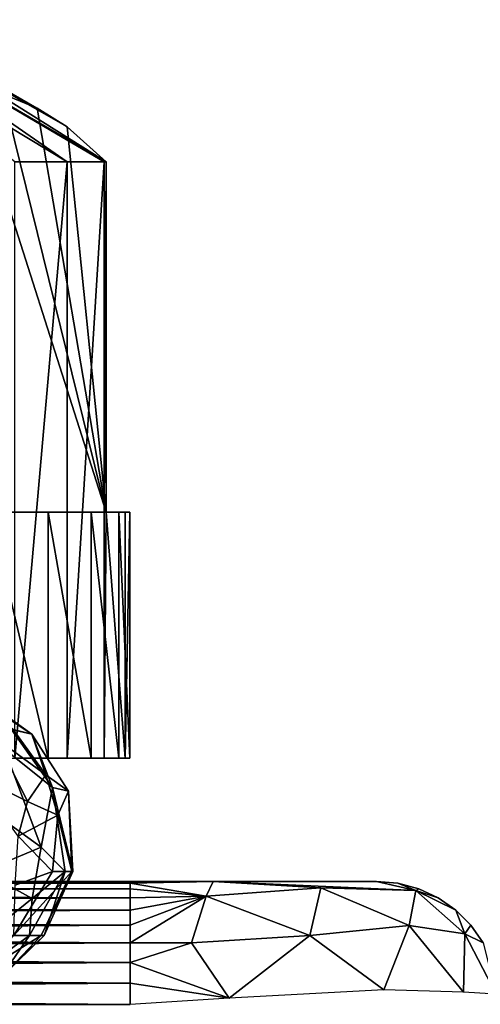
# Model space of a CAD drawing. Extents: x 0 to 598, y 0 to 1714.
# Drawn here: x 36 to 40, y 1700 to 1708 of the extents above; entities that cross this region are included whole.
import ezdxf

# ---------------------------------------------------------------- set-up
doc = ezdxf.new("R2010")
doc.units = 0
doc.header["$MEASUREMENT"] = 0

msp = doc.modelspace()

# ---------------------------------------------------------------- linework, layer by layer
for points in [[(34.822632, 1707.599976, 345.188599), (36.487389, 1706.444946, 343.593811), (34.572819, 1707.599976, 344.172089)], [(34.572819, 1707.599976, 344.172089), (36.487389, 1706.444946, 343.593811), (36.061749, 1706.444946, 342.412109)], [(34.964828, 1707.599976, 346.225586), (36.80423, 1706.444946, 344.904907), (34.822632, 1707.599976, 345.188599)], [(36.80423, 1706.444946, 344.904907), (36.787151, 1706.444946, 344.813599), (34.822632, 1707.599976, 345.188599)], [(34.822632, 1707.599976, 345.188599), (36.787151, 1706.444946, 344.813599), (36.487389, 1706.444946, 343.593811)], [(36.487541, 1706.728882, 346.255798), (36.80423, 1706.444946, 344.904907), (34.964828, 1707.599976, 346.225586)], [(34.997841, 1707.599976, 347.27179), (36.24332, 1706.880981, 347.297699), (34.964828, 1707.599976, 346.225586)], [(34.964828, 1707.599976, 346.225586), (36.24332, 1706.880981, 347.297699), (36.487541, 1706.728882, 346.255798)], [(34.997841, 1707.599976, 347.27179), (35.967049, 1706.994019, 348.476288), (36.24332, 1706.880981, 347.297699)], [(36.80423, 1703.599976, 344.904907), (35.70969, 1707.022949, 349.574097), (34.61517, 1703.599976, 354.243408)], [(36.80423, 1703.599976, 344.904907), (35.967049, 1706.994019, 348.476288), (35.70969, 1707.022949, 349.574097)], [(36.80423, 1703.599976, 344.904907), (36.24332, 1706.880981, 347.297699), (35.967049, 1706.994019, 348.476288)], [(36.487541, 1706.728882, 346.255798), (36.24332, 1706.880981, 347.297699), (36.80423, 1703.599976, 344.904907)], [(36.487541, 1706.728882, 346.255798), (36.80423, 1703.599976, 344.904907), (36.80423, 1706.444946, 344.904907)], [(36.487389, 1706.444946, 343.593811), (36.487389, 1701.599976, 343.593811), (36.061749, 1701.599976, 342.412109)], [(36.487389, 1706.444946, 343.593811), (36.061749, 1701.599976, 342.412109), (36.061749, 1706.444946, 342.412109)], [(36.787151, 1706.444946, 344.813599), (36.787151, 1701.599976, 344.813599), (36.487389, 1701.599976, 343.593811)], [(36.787151, 1706.444946, 344.813599), (36.487389, 1701.599976, 343.593811), (36.487389, 1706.444946, 343.593811)], [(36.787151, 1706.444946, 344.813599), (36.80423, 1706.444946, 344.904907), (36.80423, 1703.599976, 344.904907)], [(36.80423, 1703.599976, 344.904907), (36.787151, 1701.599976, 344.813599), (36.787151, 1706.444946, 344.813599)], [(35.858601, 1703.599976, 352.1716), (35.858601, 1701.599976, 352.1716), (36.333038, 1701.599976, 351.008606)], [(35.858601, 1703.599976, 352.1716), (36.333038, 1701.599976, 351.008606), (36.333038, 1703.599976, 351.008606)], [(36.333038, 1703.599976, 351.008606), (36.333038, 1701.599976, 351.008606), (36.683311, 1701.599976, 349.802399)], [(36.333038, 1703.599976, 351.008606), (36.683311, 1701.599976, 349.802399), (36.683311, 1703.599976, 349.802399)], [(36.683311, 1703.599976, 349.802399), (36.683311, 1701.599976, 349.802399), (36.905571, 1701.599976, 348.566101)], [(36.683311, 1703.599976, 349.802399), (36.905571, 1701.599976, 348.566101), (36.905571, 1703.599976, 348.566101)], [(36.80423, 1703.599976, 344.904907), (36.95779, 1701.599976, 346.058014), (36.787151, 1701.599976, 344.813599)], [(36.95779, 1703.599976, 346.058014), (36.95779, 1701.599976, 346.058014), (36.80423, 1703.599976, 344.904907)], [(36.905571, 1703.599976, 348.566101), (36.905571, 1701.599976, 348.566101), (36.99741, 1701.599976, 347.313385)], [(36.905571, 1703.599976, 348.566101), (36.99741, 1701.599976, 347.313385), (36.99741, 1703.599976, 347.313385)], [(36.99741, 1703.599976, 347.313385), (36.99741, 1701.599976, 347.313385), (36.95779, 1701.599976, 346.058014)], [(36.99741, 1703.599976, 347.313385), (36.95779, 1701.599976, 346.058014), (36.95779, 1703.599976, 346.058014)], [(36.048626, 1701.833008, 345.521973), (35.683533, 1702.136353, 345.908142), (36.201298, 1701.796997, 347.098206)], [(36.201298, 1701.796997, 347.098206), (35.683533, 1702.136353, 345.908142), (35.771759, 1702.102905, 347.832764)], [(36.201298, 1701.796997, 347.098206), (35.771759, 1702.102905, 347.832764), (36.035435, 1701.833008, 348.697144)], [(35.908657, 1701.760986, 344.30011), (36.048626, 1701.833008, 345.521973), (36.314217, 1701.465576, 345.480225)], [(36.368649, 1701.361328, 348.736633), (36.035435, 1701.833008, 348.697144), (35.979576, 1701.674561, 349.875092)], [(36.201298, 1701.796997, 347.098206), (36.035435, 1701.833008, 348.697144), (36.368649, 1701.361328, 348.736633)], [(36.314217, 1701.465576, 345.480225), (36.048626, 1701.833008, 345.521973), (36.201298, 1701.796997, 347.098206)], [(36.498825, 1701.332275, 347.024841), (36.201298, 1701.796997, 347.098206), (36.368649, 1701.361328, 348.736633)], [(36.314217, 1701.465576, 345.480225), (36.201298, 1701.796997, 347.098206), (36.498825, 1701.332275, 347.024841)], [(35.730766, 1701.466187, 343.10199), (35.908657, 1701.760986, 344.30011), (36.163921, 1701.249634, 344.260803)], [(36.163921, 1701.249634, 344.260803), (35.908657, 1701.760986, 344.30011), (36.314217, 1701.465576, 345.480225)], [(36.276169, 1700.879272, 349.644348), (35.979576, 1701.674561, 349.875092), (35.761795, 1701.249634, 351.126221)], [(36.368649, 1701.361328, 348.736633), (35.979576, 1701.674561, 349.875092), (36.276169, 1700.879272, 349.644348)], [(36.088345, 1700.967529, 343.857483), (35.730766, 1701.466187, 343.10199), (36.163921, 1701.249634, 344.260803)], [(36.163921, 1701.249634, 344.260803), (36.314217, 1701.465576, 345.480225), (36.412178, 1701.137939, 345.471191)], [(36.412178, 1701.137939, 345.471191), (36.314217, 1701.465576, 345.480225), (36.498825, 1701.332275, 347.024841)], [(36.471272, 1700.680786, 348.349731), (36.368649, 1701.361328, 348.736633), (36.276169, 1700.879272, 349.644348)], [(36.533798, 1700.680786, 347.528137), (36.498825, 1701.332275, 347.024841), (36.368649, 1701.361328, 348.736633)], [(36.533798, 1700.680786, 347.528137), (36.368649, 1701.361328, 348.736633), (36.471272, 1700.680786, 348.349731)], [(36.524681, 1700.680664, 346.292358), (36.412178, 1701.137939, 345.471191), (36.498825, 1701.332275, 347.024841)], [(36.524681, 1700.680664, 346.292358), (36.498825, 1701.332275, 347.024841), (36.533798, 1700.680786, 347.528137)], [(36.276169, 1700.879272, 349.644348), (35.761795, 1701.249634, 351.126221), (35.803535, 1700.680664, 351.149872)], [(36.088345, 1700.967529, 343.857483), (36.163921, 1701.249634, 344.260803), (36.412178, 1701.137939, 345.471191)], [(36.088345, 1700.967529, 343.857483), (36.412178, 1701.137939, 345.471191), (36.368931, 1700.680786, 345.065826)], [(36.368931, 1700.680786, 345.065826), (36.412178, 1701.137939, 345.471191), (36.524681, 1700.680664, 346.292358)], [(36.066048, 1700.57019, 343.870026), (36.088345, 1700.967529, 343.857483), (36.368931, 1700.680786, 345.065826)], [(36.204056, 1700.460693, 349.555511), (36.276169, 1700.879272, 349.644348), (35.803535, 1700.680664, 351.149872)], [(36.471272, 1700.680786, 348.349731), (36.276169, 1700.879272, 349.644348), (36.204056, 1700.460693, 349.555511)], [(35.830681, 1700.161499, 350.292786), (36.204056, 1700.460693, 349.555511), (35.803535, 1700.680664, 351.149872)], [(36.053406, 1700.161499, 344.707184), (36.066048, 1700.57019, 343.870026), (36.368931, 1700.680786, 345.065826)], [(36.053406, 1700.161499, 344.707184), (36.368931, 1700.680786, 345.065826), (36.524681, 1700.680664, 346.292358)], [(36.053406, 1700.161499, 344.707184), (36.524681, 1700.680664, 346.292358), (36.27626, 1700.161499, 346.30426)], [(36.300026, 1700.161499, 347.514252), (36.471272, 1700.680786, 348.349731), (36.179993, 1700.161499, 348.718567)], [(36.179993, 1700.161499, 348.718567), (36.471272, 1700.680786, 348.349731), (36.204056, 1700.460693, 349.555511)], [(36.27626, 1700.161499, 346.30426), (36.524681, 1700.680664, 346.292358), (36.533798, 1700.680786, 347.528137)], [(36.27626, 1700.161499, 346.30426), (36.533798, 1700.680786, 347.528137), (36.300026, 1700.161499, 347.514252)], [(36.300026, 1700.161499, 347.514252), (36.533798, 1700.680786, 347.528137), (36.471272, 1700.680786, 348.349731)], [(25.00001, 1700.599976, 358.379211), (15.00002, 1700.599976, 361.06369), (37, 1700.599976, 361.06369)], [(25.00001, 1700.599976, 335.748199), (37, 1700.599976, 333.06369), (15.00002, 1700.599976, 333.06369)], [(37, 1700.599976, 361.06369), (15.00002, 1700.599976, 361.06369), (15.00002, 1700.584961, 361.237305)], [(37, 1700.599976, 361.06369), (15.00002, 1700.584961, 361.237305), (37, 1700.584961, 361.237305)], [(15.00002, 1700.599976, 333.06369), (37, 1700.599976, 333.06369), (37, 1700.584961, 332.890015)], [(15.00002, 1700.599976, 333.06369), (37, 1700.584961, 332.890015), (15.00002, 1700.584961, 332.890015)], [(37, 1700.584961, 361.237305), (15.00002, 1700.584961, 361.237305), (15.00002, 1700.540039, 361.405701)], [(37, 1700.584961, 361.237305), (15.00002, 1700.540039, 361.405701), (37, 1700.540039, 361.405701)], [(15.00002, 1700.584961, 332.890015), (37, 1700.584961, 332.890015), (37, 1700.540039, 332.72171)], [(15.00002, 1700.584961, 332.890015), (37, 1700.540039, 332.72171), (15.00002, 1700.540039, 332.72171)], [(25.00001, 1700.599976, 358.379211), (37, 1700.599976, 361.06369), (26.418209, 1700.599976, 358.290009)], [(26.418209, 1700.599976, 335.837402), (37, 1700.599976, 333.06369), (25.00001, 1700.599976, 335.748199)], [(26.418209, 1700.599976, 335.837402), (27.81406, 1700.599976, 336.103699), (37, 1700.599976, 333.06369)], [(37, 1700.599976, 361.06369), (27.81406, 1700.599976, 358.023712), (26.418209, 1700.599976, 358.290009)], [(37, 1700.599976, 333.06369), (27.81406, 1700.599976, 336.103699), (29.16552, 1700.599976, 336.542786)], [(37, 1700.599976, 361.06369), (29.16552, 1700.599976, 357.584595), (27.81406, 1700.599976, 358.023712)], [(29.16552, 1700.599976, 336.542786), (30.451281, 1700.599976, 337.147797), (37, 1700.599976, 333.06369)], [(30.451281, 1700.599976, 356.979492), (29.16552, 1700.599976, 357.584595), (37, 1700.599976, 361.06369)], [(37, 1700.599976, 361.06369), (31.651091, 1700.599976, 356.218109), (30.451281, 1700.599976, 356.979492)], [(37, 1700.599976, 333.06369), (30.451281, 1700.599976, 337.147797), (31.651091, 1700.599976, 337.909302)], [(37, 1700.599976, 333.06369), (31.651091, 1700.599976, 337.909302), (37.671982, 1700.599976, 333.257111)], [(37.671982, 1700.599976, 333.257111), (31.651091, 1700.599976, 337.909302), (32.745998, 1700.599976, 338.815002)], [(31.651091, 1700.599976, 356.218109), (37, 1700.599976, 361.06369), (32.745998, 1700.599976, 355.312286)], [(37.68404, 1700.599976, 360.942993), (38, 1700.599976, 360.795685), (32.745998, 1700.599976, 355.312286)], [(33.71875, 1700.599976, 339.850891), (39, 1700.599976, 335.06369), (32.745998, 1700.599976, 338.815002)], [(32.745998, 1700.599976, 338.815002), (39, 1700.599976, 335.06369), (37.671982, 1700.599976, 333.257111)], [(38, 1700.599976, 360.795685), (38.28558, 1700.599976, 360.595795), (32.745998, 1700.599976, 355.312286)], [(32.745998, 1700.599976, 355.312286), (38.28558, 1700.599976, 360.595795), (38.532089, 1700.599976, 360.349304)], [(32.745998, 1700.599976, 355.312286), (38.532089, 1700.599976, 360.349304), (38.732052, 1700.599976, 360.06369)], [(32.745998, 1700.599976, 355.312286), (37, 1700.599976, 361.06369), (37.347301, 1700.599976, 361.033295)], [(32.745998, 1700.599976, 355.312286), (37.347301, 1700.599976, 361.033295), (37.68404, 1700.599976, 360.942993)], [(38.96962, 1700.599976, 359.411011), (33.71875, 1700.599976, 354.276398), (32.745998, 1700.599976, 355.312286)], [(38.96962, 1700.599976, 359.411011), (32.745998, 1700.599976, 355.312286), (38.879391, 1700.599976, 359.747711)], [(38.879391, 1700.599976, 359.747711), (32.745998, 1700.599976, 355.312286), (38.732052, 1700.599976, 360.06369)], [(33.71875, 1700.599976, 339.850891), (34.553989, 1700.599976, 341.000488), (39, 1700.599976, 335.06369)], [(39, 1700.599976, 359.06369), (34.553989, 1700.599976, 353.126801), (33.71875, 1700.599976, 354.276398)], [(39, 1700.599976, 359.06369), (33.71875, 1700.599976, 354.276398), (38.96962, 1700.599976, 359.411011)], [(39, 1700.599976, 335.06369), (34.553989, 1700.599976, 341.000488), (35.238579, 1700.599976, 342.245789)], [(35.238579, 1700.599976, 351.881592), (34.553989, 1700.599976, 353.126801), (39, 1700.599976, 359.06369)], [(39, 1700.599976, 359.06369), (35.761681, 1700.599976, 350.560394), (35.238579, 1700.599976, 351.881592)], [(39, 1700.599976, 335.06369), (35.238579, 1700.599976, 342.245789), (35.761681, 1700.599976, 343.566986)], [(36.115082, 1700.599976, 349.18399), (35.761681, 1700.599976, 350.560394), (39, 1700.599976, 359.06369)], [(35.761681, 1700.599976, 343.566986), (36.115082, 1700.599976, 344.94339), (39, 1700.599976, 335.06369)], [(39, 1700.599976, 335.06369), (36.115082, 1700.599976, 344.94339), (36.293179, 1700.599976, 346.35321)], [(39, 1700.599976, 359.06369), (36.293179, 1700.599976, 347.7742), (36.115082, 1700.599976, 349.18399)], [(39, 1700.599976, 335.06369), (36.293179, 1700.599976, 346.35321), (39, 1700.599976, 359.06369)], [(39, 1700.599976, 359.06369), (36.293179, 1700.599976, 346.35321), (36.293179, 1700.599976, 347.7742)], [(37.615505, 1700.480957, 332.597534), (37, 1700.584961, 332.890015), (37.671982, 1700.599976, 333.257111)], [(37.671982, 1700.599976, 333.257111), (37, 1700.584961, 332.890015), (37, 1700.599976, 333.06369)], [(37.615505, 1700.480957, 332.597534), (37, 1700.540039, 332.72171), (37, 1700.584961, 332.890015)], [(38.546364, 1700.546387, 333.310486), (37.615505, 1700.480957, 332.597534), (37.671982, 1700.599976, 333.257111)], [(39, 1700.599976, 335.06369), (39.317677, 1700.526001, 334.29245), (37.671982, 1700.599976, 333.257111)], [(39.317677, 1700.526001, 334.29245), (38.546364, 1700.546387, 333.310486), (37.671982, 1700.599976, 333.257111)], [(39.173649, 1700.584961, 335.06369), (39.317677, 1700.526001, 334.29245), (39, 1700.599976, 335.06369)], [(39, 1700.599976, 335.06369), (39, 1700.599976, 359.06369), (39.173649, 1700.584961, 359.06369)], [(39, 1700.599976, 335.06369), (39.173649, 1700.584961, 359.06369), (39.173649, 1700.584961, 335.06369)], [(39.34203, 1700.540039, 335.06369), (39.317677, 1700.526001, 334.29245), (39.173649, 1700.584961, 335.06369)], [(39.173649, 1700.584961, 335.06369), (39.173649, 1700.584961, 359.06369), (39.34203, 1700.540039, 359.06369)], [(39.173649, 1700.584961, 335.06369), (39.34203, 1700.540039, 359.06369), (39.34203, 1700.540039, 335.06369)], [(37, 1700.540039, 361.405701), (15.00002, 1700.540039, 361.405701), (15.00002, 1700.465942, 361.56369)], [(37, 1700.540039, 361.405701), (15.00002, 1700.465942, 361.56369), (37, 1700.465942, 361.56369)], [(15.00002, 1700.540039, 332.72171), (37, 1700.540039, 332.72171), (37, 1700.465942, 332.56369)], [(15.00002, 1700.540039, 332.72171), (37, 1700.465942, 332.56369), (15.00002, 1700.465942, 332.56369)], [(37.615505, 1700.480957, 332.597534), (37, 1700.465942, 332.56369), (37, 1700.540039, 332.72171)], [(38.45837, 1700.160156, 332.585785), (37.615505, 1700.480957, 332.597534), (38.546364, 1700.546387, 333.310486)], [(39.263657, 1700.242432, 333.474915), (38.45837, 1700.160156, 332.585785), (38.546364, 1700.546387, 333.310486)], [(39.317677, 1700.526001, 334.29245), (39.263657, 1700.242432, 333.474915), (38.546364, 1700.546387, 333.310486)], [(39.715664, 1700.174805, 334.333374), (39.263657, 1700.242432, 333.474915), (39.317677, 1700.526001, 334.29245)], [(39.5, 1700.465942, 335.06369), (39.317677, 1700.526001, 334.29245), (39.34203, 1700.540039, 335.06369)], [(39.642799, 1700.365967, 335.06369), (39.715664, 1700.174805, 334.333374), (39.317677, 1700.526001, 334.29245)], [(39.642799, 1700.365967, 335.06369), (39.317677, 1700.526001, 334.29245), (39.5, 1700.465942, 335.06369)], [(39.34203, 1700.540039, 335.06369), (39.34203, 1700.540039, 359.06369), (39.5, 1700.465942, 359.06369)], [(39.34203, 1700.540039, 335.06369), (39.5, 1700.465942, 359.06369), (39.5, 1700.465942, 335.06369)], [(37, 1700.465942, 361.56369), (15.00002, 1700.465942, 361.56369), (15.00002, 1700.365967, 361.706512)], [(37, 1700.465942, 361.56369), (15.00002, 1700.365967, 361.706512), (37, 1700.365967, 361.706512)], [(15.00002, 1700.465942, 332.56369), (37, 1700.465942, 332.56369), (37, 1700.365967, 332.420898)], [(15.00002, 1700.465942, 332.56369), (37, 1700.365967, 332.420898), (15.00002, 1700.365967, 332.420898)], [(36.179993, 1700.161499, 348.718567), (36.204056, 1700.460693, 349.555511), (35.830681, 1700.161499, 350.292786)], [(37.497681, 1700.099976, 332.241211), (37, 1700.099976, 332.197693), (37.615505, 1700.480957, 332.597534)], [(37.615505, 1700.480957, 332.597534), (37, 1700.099976, 332.197693), (37, 1700.243042, 332.297607)], [(37.615505, 1700.480957, 332.597534), (37, 1700.243042, 332.297607), (37, 1700.365967, 332.420898)], [(37.615505, 1700.480957, 332.597534), (37, 1700.365967, 332.420898), (37, 1700.465942, 332.56369)], [(38.45837, 1700.160156, 332.585785), (37.497681, 1700.099976, 332.241211), (37.615505, 1700.480957, 332.597534)], [(39.5, 1700.465942, 335.06369), (39.5, 1700.465942, 359.06369), (39.642799, 1700.365967, 359.06369)], [(39.5, 1700.465942, 335.06369), (39.642799, 1700.365967, 359.06369), (39.642799, 1700.365967, 335.06369)], [(37, 1700.365967, 361.706512), (15.00002, 1700.365967, 361.706512), (15.00002, 1700.243042, 361.829712)], [(37, 1700.365967, 361.706512), (15.00002, 1700.243042, 361.829712), (37, 1700.243042, 361.829712)], [(15.00002, 1700.365967, 332.420898), (37, 1700.365967, 332.420898), (37, 1700.243042, 332.297607)], [(15.00002, 1700.365967, 332.420898), (37, 1700.243042, 332.297607), (15.00002, 1700.243042, 332.297607)], [(39.766041, 1700.243042, 335.06369), (39.715664, 1700.174805, 334.333374), (39.642799, 1700.365967, 335.06369)], [(39.642799, 1700.365967, 335.06369), (39.642799, 1700.365967, 359.06369), (39.766041, 1700.243042, 359.06369)], [(39.642799, 1700.365967, 335.06369), (39.766041, 1700.243042, 359.06369), (39.766041, 1700.243042, 335.06369)], [(37, 1700.243042, 361.829712), (15.00002, 1700.243042, 361.829712), (15.00002, 1700.099976, 361.929688)], [(37, 1700.243042, 361.829712), (15.00002, 1700.099976, 361.929688), (37, 1700.099976, 361.929688)], [(15.00002, 1700.243042, 332.297607), (37, 1700.243042, 332.297607), (37, 1700.099976, 332.197693)], [(15.00002, 1700.243042, 332.297607), (37, 1700.099976, 332.197693), (15.00002, 1700.099976, 332.197693)], [(39.058544, 1699.717773, 332.830109), (38.45837, 1700.160156, 332.585785), (39.263657, 1700.242432, 333.474915)], [(39.706818, 1699.699707, 333.818726), (39.058544, 1699.717773, 332.830109), (39.263657, 1700.242432, 333.474915)], [(39.706818, 1699.699707, 333.818726), (39.263657, 1700.242432, 333.474915), (39.715664, 1700.174805, 334.333374)], [(39.866032, 1700.099976, 335.06369), (39.715664, 1700.174805, 334.333374), (39.766041, 1700.243042, 335.06369)], [(39.766041, 1700.243042, 335.06369), (39.766041, 1700.243042, 359.06369), (39.866032, 1700.099976, 359.06369)], [(39.766041, 1700.243042, 335.06369), (39.866032, 1700.099976, 359.06369), (39.866032, 1700.099976, 335.06369)], [(35.959404, 1699.836426, 347.912048), (36.179993, 1700.161499, 348.718567), (35.72728, 1699.836426, 349.462952)], [(35.72728, 1699.836426, 349.462952), (36.179993, 1700.161499, 348.718567), (35.830681, 1700.161499, 350.292786)], [(35.754589, 1699.836426, 344.790436), (36.053406, 1700.161499, 344.707184), (36.27626, 1700.161499, 346.30426)], [(35.754589, 1699.836426, 344.790436), (36.27626, 1700.161499, 346.30426), (35.968803, 1699.836548, 346.344482)], [(35.968803, 1699.836548, 346.344482), (36.300026, 1700.161499, 347.514252), (35.959404, 1699.836426, 347.912048)], [(35.959404, 1699.836426, 347.912048), (36.300026, 1700.161499, 347.514252), (36.179993, 1700.161499, 348.718567)], [(35.968803, 1699.836548, 346.344482), (36.27626, 1700.161499, 346.30426), (36.300026, 1700.161499, 347.514252)], [(38.45837, 1700.160156, 332.585785), (37.801628, 1699.650879, 332.174774), (37.497681, 1700.099976, 332.241211)], [(39.058544, 1699.717773, 332.830109), (37.801628, 1699.650879, 332.174774), (38.45837, 1700.160156, 332.585785)], [(39.970638, 1699.682739, 334.571533), (39.706818, 1699.699707, 333.818726), (39.715664, 1700.174805, 334.333374)], [(39.866032, 1700.099976, 335.06369), (39.970638, 1699.682739, 334.571533), (39.715664, 1700.174805, 334.333374)], [(37, 1700.099976, 361.929688), (15.00002, 1700.099976, 361.929688), (15.00002, 1699.942017, 362.003387)], [(37, 1700.099976, 361.929688), (15.00002, 1699.942017, 362.003387), (37, 1699.942017, 362.003387)], [(15.00002, 1700.099976, 332.197693), (37, 1700.099976, 332.197693), (37, 1699.942017, 332.123993)], [(15.00002, 1700.099976, 332.197693), (37, 1699.942017, 332.123993), (15.00002, 1699.942017, 332.123993)], [(37.801628, 1699.650879, 332.174774), (37, 1699.942017, 332.123993), (37.497681, 1700.099976, 332.241211)], [(37.497681, 1700.099976, 332.241211), (37, 1699.942017, 332.123993), (37, 1700.099976, 332.197693)], [(37, 1699.942017, 362.003387), (15.00002, 1699.942017, 362.003387), (15.00002, 1699.774048, 362.048492)], [(37, 1699.942017, 362.003387), (15.00002, 1699.774048, 362.048492), (37, 1699.774048, 362.048492)], [(15.00002, 1699.942017, 332.123993), (37, 1699.942017, 332.123993), (37, 1699.774048, 332.078888)], [(15.00002, 1699.942017, 332.123993), (37, 1699.774048, 332.078888), (15.00002, 1699.774048, 332.078888)], [(37.801628, 1699.650879, 332.174774), (37, 1699.774048, 332.078888), (37, 1699.942017, 332.123993)], [(37, 1699.774048, 362.048492), (15.00002, 1699.774048, 362.048492), (15.00002, 1699.599976, 362.06369)], [(37, 1699.774048, 362.048492), (15.00002, 1699.599976, 362.06369), (37, 1699.599976, 362.06369)], [(15.00002, 1699.774048, 332.078888), (37, 1699.774048, 332.078888), (37, 1699.599976, 332.06369)], [(15.00002, 1699.774048, 332.078888), (37, 1699.599976, 332.06369), (15.00002, 1699.599976, 332.06369)], [(37.801628, 1699.650879, 332.174774), (37, 1699.599976, 332.06369), (37, 1699.774048, 332.078888)]]:
    msp.add_3dface(points)

doc.saveas('drawing.dxf')
